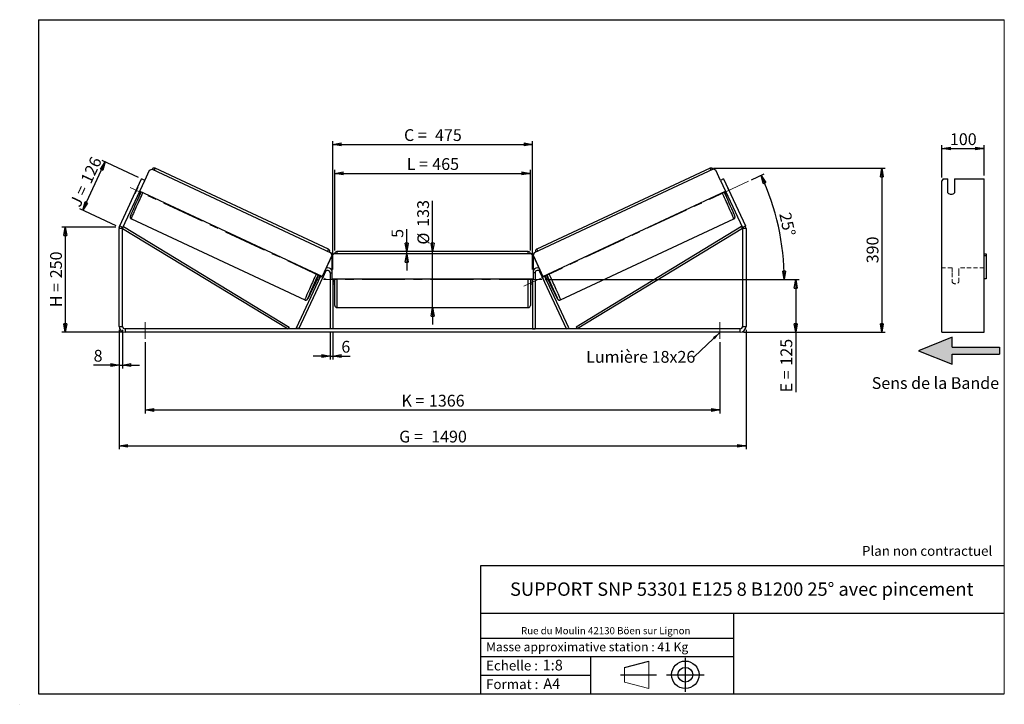
# Model space of a CAD drawing. Units: millimetres. Extents: x -1 to 292, y 2 to 205.
import ezdxf

# ---------------------------------------------------------------- set-up
doc = ezdxf.new("R2010")
doc.units = ezdxf.units.MM
doc.header["$PDSIZE"] = -1
doc.linetypes.add('CENTERX2', pattern=[20.32, 12.7, -2.54, 2.54, -2.54])
doc.linetypes.add('HIDDEN', pattern=[1.905, 1.27, -0.635])
doc.layers.add('SLD-0', color=7, linetype='Continuous')
doc.styles.add('SLDTEXTSTYLE0', font='TXT', dxfattribs={"width": 0.75})
doc.styles.add('SLDTEXTSTYLE2', font='TXT', dxfattribs={"width": 0.666667})
doc.dimstyles.new('SLDDIMSTYLE0', dxfattribs={"dimtxt": 3.501, "dimasz": 2.5, "dimexe": 0, "dimexo": 0.0625, "dimgap": 0.87525, "dimtad": 1, "dimdec": 0, "dimlfac": 8, "dimrnd": 1e-09, "dimzin": 12, "dimdsep": 46, "dimtxsty": 'SLDTEXTSTYLE0', "dimblk1": 'CLOSED', "dimblk2": 'CLOSED', "dimsah": 1, "dimcen": 0.09, "dimadec": 0, "dimazin": 3, "dimtfac": 1, "dimtofl": 0, "dimtmove": 0, "dimatfit": 3, "dimldrblk": 'CLOSED', "dimfxl": 0, "dimfrac": 2, "dimtolj": 1, "dimtzin": 12, "dimarcsym": 0})
doc.dimstyles.new('SLDDIMSTYLE1', dxfattribs={"dimtxt": 3.501, "dimasz": 2.5, "dimexe": 0, "dimexo": 0.0625, "dimgap": 0.87525, "dimtad": 1, "dimdec": 0, "dimlfac": 8, "dimrnd": 1e-09, "dimzin": 12, "dimdsep": 46, "dimtxsty": 'SLDTEXTSTYLE0', "dimblk1": 'CLOSED', "dimblk2": 'CLOSED', "dimsah": 1, "dimcen": 0.09, "dimadec": 0, "dimazin": 3, "dimtfac": 1, "dimtmove": 0, "dimatfit": 0, "dimldrblk": 'CLOSED', "dimfxl": 0, "dimfrac": 2, "dimtolj": 1, "dimtzin": 12, "dimarcsym": 0})
doc.dimstyles.new('SLDDIMSTYLE2', dxfattribs={"dimtxt": 3.501, "dimasz": 2.5, "dimexe": 0, "dimexo": 0.0625, "dimgap": 0.87525, "dimtad": 1, "dimdec": 4, "dimlfac": 8, "dimzin": 12, "dimdsep": 46, "dimtxsty": 'SLDTEXTSTYLE0', "dimblk1": 'CLOSED', "dimblk2": 'CLOSED', "dimsah": 1, "dimcen": 0.09, "dimadec": 0, "dimazin": 3, "dimtfac": 1, "dimtofl": 0, "dimtmove": 0, "dimatfit": 3, "dimldrblk": 'CLOSED', "dimfxl": 0, "dimfrac": 2, "dimtolj": 1, "dimtzin": 12, "dimarcsym": 0})
doc.dimstyles.new('SLDDIMSTYLE3', dxfattribs={"dimtxt": 0.18, "dimasz": 2.5, "dimexe": 0, "dimexo": 0.0625, "dimgap": 0, "dimtad": 0, "dimtih": 1, "dimtoh": 1, "dimdec": 0, "dimrnd": 1e-09, "dimzin": 0, "dimdsep": 46, "dimtxsty": 'Standard', "dimsah": 1, "dimcen": 0.09, "dimadec": 0, "dimazin": 0, "dimtfac": 2.5, "dimtdec": 0, "dimtofl": 0, "dimtmove": 0, "dimatfit": 3, "dimfxl": 0, "dimfrac": 2, "dimtolj": 1, "dimtzin": 0, "dimarcsym": 0})

# ---------------------------------------------------------------- blocks, each defined once
blk = doc.blocks.new('Bloc3')
at = {"linetype": 'Continuous'}
blk.add_hatch(color=7, dxfattribs=at).paths.add_polyline_path([(1298.8, 454.9), (1298.8, 464.9), (1228.8, 464.9), (1228.8, 479.9), (1178.8, 459.9), (1228.8, 439.9), (1228.8, 454.9)], flags=0)
at = {"layer": 'SLD-0', "color": 7}
for p, q in [((1228.8, 479.9), (1178.8, 459.9)), ((1228.8, 464.9), (1228.8, 479.9)), ((1178.8, 459.9), (1228.8, 439.9)), ((1228.8, 464.9), (1298.8, 464.9)), ((1228.8, 439.9), (1228.8, 454.9)), ((1228.8, 454.9), (1298.8, 454.9)), ((1298.8, 464.9), (1298.8, 454.9))]:
    blk.add_line(p, q, dxfattribs=at)
blk = doc.blocks.new('Bloc1')
at = {"color": 7, "linetype": 'Continuous', "lineweight": 0}
blk.add_point((27.17, 41.63), dxfattribs=at)
at = {"layer": 'SLD-0'}
for p, q in [((9.1, 43.82), (16.35, 45.7)), ((27.17, 46.64), (27.17, 36.52)), ((7.87, 41.63), (18.56, 41.63)), ((21.6, 41.63), (32.77, 41.63))]:
    blk.add_line(p, q, dxfattribs=at)
at = {"layer": 'SLD-0', "color": 7, "linetype": 'Continuous', "lineweight": 18}
for p, q in [((16.35, 45.7), (16.35, 37.56)), ((9.1, 39.44), (9.1, 43.82)), ((9.1, 39.44), (16.35, 37.56))]:
    blk.add_line(p, q, dxfattribs=at)
at = {"layer": 'SLD-0'}
for radius in [4.07, 2.19]:
    blk.add_circle((27.17, 41.63), radius, dxfattribs=at)
blk = doc.blocks.new('SW_NOTE_0')
at = {"color": 0, "linetype": 'Continuous', "lineweight": 0, "insert": (28.37, -0.09), "char_height": 2.1167, "attachment_point": 2, "style": 'SLDTEXTSTYLE0'}
blk.add_mtext('Rue du Moulin 42130 Böen sur Lignon', dxfattribs=at)
blk = doc.blocks.new('_Closed')
at = {"color": 0, "linetype": 'ByBlock', "lineweight": -2}
for p, q in [((-1, 0.166667), (0, 0)), ((-1, 0.166667), (-1, -0.166667)), ((0, 0), (-1, -0.166667)), ((0, 0), (-1, 0))]:
    blk.add_line(p, q, dxfattribs=at)
blk = doc.blocks.new('_D')
at = {"layer": 'SLD-0'}
for p, q in [((28, 143.4), (12, 143.4)), ((13, 143.4), (13, 112.2)), ((29.75, 112.2), (12, 112.2))]:
    blk.add_line(p, q, dxfattribs=at)
at = {"layer": 'SLD-0', "xscale": 2.5, "yscale": 2.5}
for p, rotation in [((13, 143.4), 90.0000000000004), ((13, 112.2), 270.0000000000004)]:
    blk.add_blockref('_Closed', p, dxfattribs=dict(at, rotation=rotation))
at = {"layer": 'SLD-0', "char_height": 3.501, "attachment_point": 1, "rotation": 90}
for s, insert, style in [('250', (8.49, 128.22), 'SLDTEXTSTYLE0'), ('H =', (8.49, 119.62), 'SLDTEXTSTYLE2')]:
    blk.add_mtext(s, dxfattribs=dict(at, insert=insert, style=style))
blk = doc.blocks.new('_D_1')
at = {"layer": 'SLD-0'}
for p, q in [((18.18, 148.45), (24.86, 162.75)), ((34.77, 158.13), (23.95, 163.18)), ((28.1, 143.83), (17.28, 148.87))]:
    blk.add_line(p, q, dxfattribs=at)
at = {"layer": 'SLD-0', "xscale": 2.5, "yscale": 2.5}
for p, rotation in [((24.86, 162.75), 65.00000000000054), ((18.18, 148.45), 245.0000000000005)]:
    blk.add_blockref('_Closed', p, dxfattribs=dict(at, rotation=rotation))
at = {"layer": 'SLD-0', "char_height": 3.501, "attachment_point": 1, "rotation": 65}
for s, insert, style in [('126', (17.41, 157.47), 'SLDTEXTSTYLE0'), ('J =', (14.17, 150.52), 'SLDTEXTSTYLE2')]:
    blk.add_mtext(s, dxfattribs=dict(at, insert=insert, style=style))
blk = doc.blocks.new('_D_2')
at = {"layer": 'SLD-0', "color": 7}
for p, q in [((205.6, 160.89), (256.61, 160.89)), ((255.61, 160.89), (255.61, 112.2)), ((214.5, 112.2), (256.61, 112.2))]:
    blk.add_line(p, q, dxfattribs=at)
at = {"layer": 'SLD-0', "color": 7, "xscale": 2.5, "yscale": 2.5}
for p, rotation in [((255.61, 160.89), 90.0000000000004), ((255.61, 112.2), 270.0000000000004)]:
    blk.add_blockref('_Closed', p, dxfattribs=dict(at, rotation=rotation))
at = {"layer": 'SLD-0', "color": 7, "insert": (251.1, 132.66), "char_height": 3.501, "attachment_point": 1, "rotation": 90, "style": 'SLDTEXTSTYLE0'}
blk.add_mtext('390', dxfattribs=at)
blk = doc.blocks.new('_D_3')
at = {"layer": 'SLD-0', "color": 7}
for p, q in [((29, 112.95), (29, 77.45)), ((215.25, 112.95), (215.25, 77.45)), ((29, 78.45), (215.25, 78.45))]:
    blk.add_line(p, q, dxfattribs=at)
at = {"layer": 'SLD-0', "color": 7, "xscale": 2.5, "yscale": 2.5, "rotation": 180.0000000000004}
blk.add_blockref('_Closed', (29, 78.45, 1.03), dxfattribs=at)
at = {"layer": 'SLD-0', "color": 7, "xscale": 2.5, "yscale": 2.5}
blk.add_blockref('_Closed', (215.25, 78.45, 1.03), dxfattribs=at)
at = {"layer": 'SLD-0', "color": 7, "char_height": 3.501, "attachment_point": 1}
for s, insert, style in [('G =', (112.21, 82.96), 'SLDTEXTSTYLE2'), ('1490', (121.7, 82.96), 'SLDTEXTSTYLE0')]:
    blk.add_mtext(s, dxfattribs=dict(at, insert=insert, style=style))
blk = doc.blocks.new('_D_4')
at = {"layer": 'SLD-0', "color": 7}
for p, q in [((36.75, 109.2), (36.75, 88.11)), ((207.5, 109.2), (207.5, 88.11)), ((36.75, 89.11), (207.5, 89.11))]:
    blk.add_line(p, q, dxfattribs=at)
at = {"layer": 'SLD-0', "color": 7, "xscale": 2.5, "yscale": 2.5, "rotation": 180.0000000000004}
blk.add_blockref('_Closed', (36.75, 89.11, 1.03), dxfattribs=at)
at = {"layer": 'SLD-0', "color": 7, "xscale": 2.5, "yscale": 2.5}
blk.add_blockref('_Closed', (207.5, 89.11, 1.03), dxfattribs=at)
at = {"layer": 'SLD-0', "color": 7, "char_height": 3.501, "attachment_point": 1}
for s, insert, style in [('K =', (112.87, 93.62), 'SLDTEXTSTYLE2'), ('1366', (121.04, 93.62), 'SLDTEXTSTYLE0')]:
    blk.add_mtext(s, dxfattribs=dict(at, insert=insert, style=style))
blk = doc.blocks.new('_D_5')
at = {"layer": 'SLD-0', "color": 7}
for p, q in [((91.69, 112.2), (91.69, 104.13)), ((92.44, 112.2), (92.44, 104.13)), ((91.69, 105.13), (86.69, 105.13)), ((91.69, 105.13), (92.44, 105.13)), ((92.44, 105.13), (97.61, 105.13))]:
    blk.add_line(p, q, dxfattribs=at)
at = {"layer": 'SLD-0', "color": 7, "xscale": 2.5, "yscale": 2.5}
blk.add_blockref('_Closed', (91.69, 105.13, 1.03), dxfattribs=at)
at = {"layer": 'SLD-0', "color": 7, "xscale": 2.5, "yscale": 2.5, "rotation": 180.0000000000004}
blk.add_blockref('_Closed', (92.44, 105.13, 1.03), dxfattribs=at)
at = {"layer": 'SLD-0', "color": 7, "insert": (95.02, 109.64), "char_height": 3.5, "attachment_point": 1, "style": 'SLDTEXTSTYLE0'}
blk.add_mtext('6', dxfattribs=at)
blk = doc.blocks.new('_D_6')
at = {"layer": 'SLD-0', "color": 7}
for p, q in [((122.13, 136.13), (122.13, 151.26)), ((122.13, 119.51), (122.13, 136.13)), ((122.13, 119.51), (122.13, 114.51))]:
    blk.add_line(p, q, dxfattribs=at)
at = {"layer": 'SLD-0', "color": 7, "xscale": 2.5, "yscale": 2.5}
for p, rotation in [((122.13, 136.13, 1.03), 270.0000000000004), ((122.13, 119.51, 1.03), 90.0000000000004)]:
    blk.add_blockref('_Closed', p, dxfattribs=dict(at, rotation=rotation))
at = {"layer": 'SLD-0', "color": 7, "char_height": 3.501, "attachment_point": 1, "rotation": 90, "style": 'SLDTEXTSTYLE0'}
for s, insert in [('133', (117.56, 143.5)), ('%%c', (117.62, 138.22))]:
    blk.add_mtext(s, dxfattribs=dict(at, insert=insert))
blk = doc.blocks.new('_D_7')
at = {"layer": 'SLD-0', "color": 7}
for p, q in [((93.07, 136.51), (93.07, 160.38)), ((93.07, 159.38), (151.19, 159.38)), ((151.19, 136.51), (151.19, 160.38))]:
    blk.add_line(p, q, dxfattribs=at)
at = {"layer": 'SLD-0', "color": 7, "xscale": 2.5, "yscale": 2.5, "rotation": 180.0000000000004}
blk.add_blockref('_Closed', (93.07, 159.38, 1.03), dxfattribs=at)
at = {"layer": 'SLD-0', "color": 7, "xscale": 2.5, "yscale": 2.5}
blk.add_blockref('_Closed', (151.19, 159.38, 1.03), dxfattribs=at)
at = {"layer": 'SLD-0', "color": 7, "char_height": 3.501, "attachment_point": 1}
for s, insert, style in [('L =', (114.46, 163.89), 'SLDTEXTSTYLE2'), ('465', (122.03, 163.89), 'SLDTEXTSTYLE0')]:
    blk.add_mtext(s, dxfattribs=dict(at, insert=insert, style=style))
blk = doc.blocks.new('_D_8')
at = {"layer": 'SLD-0', "color": 7}
for p, q in [((92.44, 130.82), (92.44, 168.98)), ((92.44, 167.98), (151.82, 167.98)), ((151.82, 130.82), (151.82, 168.98))]:
    blk.add_line(p, q, dxfattribs=at)
at = {"layer": 'SLD-0', "color": 7, "xscale": 2.5, "yscale": 2.5, "rotation": 180.0000000000004}
blk.add_blockref('_Closed', (92.44, 167.98, 1.03), dxfattribs=at)
at = {"layer": 'SLD-0', "color": 7, "xscale": 2.5, "yscale": 2.5}
blk.add_blockref('_Closed', (151.82, 167.98, 1.03), dxfattribs=at)
at = {"layer": 'SLD-0', "color": 7, "char_height": 3.501, "attachment_point": 1}
for s, insert, style in [('C =', (113.64, 172.49), 'SLDTEXTSTYLE2'), ('475', (122.85, 172.49), 'SLDTEXTSTYLE0')]:
    blk.add_mtext(s, dxfattribs=dict(at, insert=insert, style=style))
blk = doc.blocks.new('_D_9')
at = {"layer": 'SLD-0', "color": 7}
for p, q in [((155.57, 127.82), (231.01, 127.82)), ((230.01, 127.82), (230.01, 112.2)), ((214.5, 112.2), (231.01, 112.2)), ((230.01, 112.2), (230.01, 94.36))]:
    blk.add_line(p, q, dxfattribs=at)
at = {"layer": 'SLD-0', "color": 7, "xscale": 2.5, "yscale": 2.5}
for p, rotation in [((230.01, 127.82, 1.03), 90.0000000000004), ((230.01, 112.2, 1.03), 270.0000000000004)]:
    blk.add_blockref('_Closed', p, dxfattribs=dict(at, rotation=rotation))
at = {"layer": 'SLD-0', "color": 7, "char_height": 3.501, "attachment_point": 1, "rotation": 90}
for s, insert, style in [('125', (225.5, 102.28), 'SLDTEXTSTYLE0'), ('E =', (225.5, 94.36), 'SLDTEXTSTYLE2')]:
    blk.add_mtext(s, dxfattribs=dict(at, insert=insert, style=style))
blk = doc.blocks.new('_D_10')
at = {"layer": 'SLD-0', "color": 7}
for p, q in [((29, 112.95), (29, 101.45)), ((30, 112.95), (30, 101.45)), ((29, 102.45), (21.41, 102.45)), ((29, 102.45), (30, 102.45)), ((30, 102.45), (35, 102.45))]:
    blk.add_line(p, q, dxfattribs=at)
at = {"layer": 'SLD-0', "color": 7, "xscale": 2.5, "yscale": 2.5}
blk.add_blockref('_Closed', (29, 102.45, 1.03), dxfattribs=at)
at = {"layer": 'SLD-0', "color": 7, "xscale": 2.5, "yscale": 2.5, "rotation": 180.0000000000004}
blk.add_blockref('_Closed', (30, 102.45, 1.03), dxfattribs=at)
at = {"layer": 'SLD-0', "color": 7, "insert": (21.41, 106.96), "char_height": 3.5, "attachment_point": 1, "style": 'SLDTEXTSTYLE0'}
blk.add_mtext('8', dxfattribs=at)
blk = doc.blocks.new('_D_11')
at = {"layer": 'SLD-0', "color": 7}
for p, q in [((216.86, 157.43), (220.65, 159.2)), ((155.57, 127.82), (227.61, 127.82))]:
    blk.add_line(p, q, dxfattribs=at)
blk.add_arc((153.36, 127.82), 73.25, 0, 25, dxfattribs=at)
at = {"layer": 'SLD-0', "color": 7, "xscale": 2.5, "yscale": 2.5}
for p, rotation in [((219.75, 158.78, 1.03), 114.0226436356366), ((226.61, 127.82, 1.03), 270.9773563643644)]:
    blk.add_blockref('_Closed', p, dxfattribs=dict(at, rotation=rotation))
at = {"layer": 'SLD-0', "color": 7, "insert": (228.52, 148.09), "char_height": 3.501, "attachment_point": 1, "rotation": 282.5, "style": 'SLDTEXTSTYLE0'}
blk.add_mtext('25°', dxfattribs=at)
blk = doc.blocks.new('_D_12')
at = {"layer": 'SLD-0', "color": 7}
for p, q in [((114.43, 136.13), (114.43, 142.8)), ((114.43, 135.51), (114.43, 136.13)), ((114.43, 135.51), (114.43, 130.51))]:
    blk.add_line(p, q, dxfattribs=at)
at = {"layer": 'SLD-0', "color": 7, "xscale": 2.5, "yscale": 2.5}
for p, rotation in [((114.43, 136.13, 1.03), 270.0000000000003), ((114.43, 135.51, 1.03), 90.00000000000031)]:
    blk.add_blockref('_Closed', p, dxfattribs=dict(at, rotation=rotation))
at = {"layer": 'SLD-0', "color": 7, "insert": (109.92, 140.22), "char_height": 3.5, "attachment_point": 1, "rotation": 90, "style": 'SLDTEXTSTYLE0'}
blk.add_mtext('5', dxfattribs=at)
blk = doc.blocks.new('SW_NOTE_0_1')
at = {"layer": 'SLD-0', "color": 0, "insert": (-32.1, 1.79), "char_height": 3.5, "attachment_point": 1, "style": 'SLDTEXTSTYLE0'}
blk.add_mtext('Lumière 18x26', dxfattribs=at)
blk = doc.blocks.new('_D_13')
at = {"layer": 'SLD-0', "color": 7}
for p, q in [((273.47, 158.14), (273.47, 167.76)), ((285.97, 158.71), (285.97, 167.76)), ((273.47, 166.76), (285.97, 166.76))]:
    blk.add_line(p, q, dxfattribs=at)
at = {"layer": 'SLD-0', "color": 7, "xscale": 2.5, "yscale": 2.5, "rotation": 180.0000000000004}
blk.add_blockref('_Closed', (273.47, 166.76), dxfattribs=at)
at = {"layer": 'SLD-0', "color": 7, "xscale": 2.5, "yscale": 2.5}
blk.add_blockref('_Closed', (285.97, 166.76), dxfattribs=at)
at = {"layer": 'SLD-0', "color": 7, "insert": (275.84, 171.27), "char_height": 3.501, "attachment_point": 1, "style": 'SLDTEXTSTYLE0'}
blk.add_mtext('100', dxfattribs=at)

msp = doc.modelspace()

# ---------------------------------------------------------------- linework, layer by layer
at = {"color": 7, "linetype": 'Continuous', "lineweight": 18}
for p, q in [((292, 205), (5, 205)), ((5, 205), (5, 4.867368)), ((292, 4.867368), (292, 205)), ((4.937878, 61.166738), (5, 61.166738))]:
    msp.add_line(p, q, dxfattribs=at)
at = {"color": 7, "linetype": 'Continuous', "lineweight": 25}
for p, q in [((36.579984, 157.286483), (37.979907, 160.288627)), ((37.979907, 160.288627), (38.810368, 160.590989)), ((38.810368, 160.590989), (91.931555, 135.820172)), ((91.187699, 136.856649), (39.652219, 160.888038)), ((205.446057, 160.590989), (152.32487, 135.820172)), ((204.604206, 160.888038), (153.068726, 136.856649)), ((206.276518, 160.288627), (205.446057, 160.590989)), ((207.676441, 157.286483), (206.276518, 160.288627)), ((29.167174, 143.755861), (35.673677, 157.709101)), ((30.073482, 143.333243), (36.579984, 157.286483)), ((34.461487, 155.121649), (33.706962, 153.503566)), ((34.46612, 155.119489), (34.461487, 155.121649)), ((36.579984, 157.286483), (35.673677, 157.709101)), ((208.582748, 157.709101), (207.676441, 157.286483)), ((207.676441, 157.286483), (214.182943, 143.333243)), ((208.582748, 157.709101), (215.089251, 143.755861)), ((209.790305, 155.119489), (209.794938, 155.121649)), ((209.794938, 155.121649), (210.549463, 153.503566)), ((273.835554, 157.709101), (273.47471, 157.142659)), ((273.47471, 143.755861), (273.47471, 157.142659)), ((273.835554, 157.709101), (275.22471, 157.709101)), ((275.22471, 153.630716), (275.22471, 157.709101)), ((277.22471, 157.709101), (285.97471, 157.709101)), ((277.22471, 157.709101), (277.22471, 153.630716)), ((285.97471, 143.755861), (285.97471, 157.709101)), ((33.706962, 153.503566), (33.711596, 153.501405)), ((34.466893, 152.754944), (34.904054, 152.551093)), ((34.617904, 153.078787), (34.726345, 153.02822)), ((89.328242, 128.758782), (35.074407, 154.057761)), ((154.928183, 128.758782), (209.182018, 154.057761)), ((209.352371, 152.551093), (209.789532, 152.754944)), ((209.638521, 153.078787), (209.53008, 153.02822)), ((210.549463, 153.503566), (210.544829, 153.501405)), ((29.167174, 143.755861), (30.073482, 143.333243)), ((30.003212, 143.016279), (30.327275, 143.550703)), ((30.327275, 143.550703), (79.505146, 113.730343)), ((32.62619, 145.820671), (84.161671, 121.789282)), ((160.094754, 121.789282), (211.630235, 145.820671)), ((213.92915, 143.550703), (164.751279, 113.730343)), ((214.253212, 143.016279), (213.92915, 143.550703)), ((214.182943, 143.333243), (215.089251, 143.755861)), ((273.47471, 143.016279), (273.47471, 143.755861)), ((285.97471, 143.016279), (285.97471, 143.755861)), ((30.003212, 143.016279), (29.003212, 143.016279)), ((29.003212, 113.945919), (29.003212, 143.016279)), ((30.003212, 143.016279), (79.181083, 113.195919)), ((30.003212, 113.945919), (30.003212, 143.016279)), ((214.253212, 143.016279), (165.075342, 113.195919)), ((215.253212, 143.016279), (214.253212, 143.016279)), ((214.253212, 143.016279), (214.253212, 113.945919)), ((215.253212, 143.016279), (215.253212, 113.945919)), ((273.47471, 113.945919), (273.47471, 143.016279)), ((285.97471, 113.945919), (285.97471, 143.016279)), ((92.233743, 134.989648), (89.328242, 128.758782)), ((92.190712, 134.867133), (89.339824, 128.753382)), ((91.943137, 135.814772), (91.931555, 135.820172)), ((91.931555, 135.820172), (92.233743, 134.989648)), ((92.245324, 134.984248), (91.943137, 135.814772)), ((92.815712, 135.508419), (92.190712, 134.883419)), ((92.190712, 134.883419), (92.190712, 128.008419)), ((92.245324, 134.984248), (92.204942, 134.897649)), ((92.233743, 134.989648), (92.245324, 134.984248)), ((151.440712, 135.508419), (92.815712, 135.508419)), ((150.565712, 136.133419), (93.690712, 136.133419)), ((152.065712, 134.883419), (151.440712, 135.508419)), ((152.011101, 134.984248), (152.313288, 135.814772)), ((152.022682, 134.989648), (152.011101, 134.984248)), ((152.011101, 134.984248), (152.051483, 134.897649)), ((152.32487, 135.820172), (152.022682, 134.989648)), ((152.022682, 134.989648), (154.928183, 128.758782)), ((152.065712, 128.008419), (152.065712, 134.883419)), ((152.065712, 134.867133), (154.916601, 128.753382)), ((152.313288, 135.814772), (152.32487, 135.820172)), ((285.97471, 135.508419), (286.59971, 135.508419)), ((286.59971, 134.883419), (285.97471, 134.883419)), ((286.59971, 135.508419), (286.59971, 134.883419)), ((286.59971, 134.883419), (286.59971, 128.008419)), ((81.681083, 113.512883), (88.886432, 128.964802)), ((82.360814, 113.195919), (90.260982, 130.137883)), ((88.757095, 129.025113), (88.300592, 128.046138)), ((89.880398, 129.279387), (89.125873, 127.661304)), ((89.328242, 128.758782), (89.339824, 128.753382)), ((91.690712, 129.820919), (91.690712, 113.195919)), ((152.565712, 129.820919), (152.565712, 113.195919)), ((161.895611, 113.195919), (153.995443, 130.137883)), ((154.376027, 129.279387), (155.130552, 127.661304)), ((154.928183, 128.758782), (154.916601, 128.753382)), ((162.575342, 113.512883), (155.369993, 128.964802)), ((155.49933, 129.025113), (155.955833, 128.046138)), ((87.712736, 127.926), (88.278918, 127.661985)), ((88.429928, 127.985828), (88.300592, 128.046138)), ((92.190712, 128.008419), (152.065712, 128.008419)), ((92.440712, 128.008419), (92.440712, 113.195919)), ((92.440712, 126.928241), (92.565712, 126.928241)), ((92.440712, 126.570919), (93.065712, 126.570919)), ((92.565712, 128.008419), (92.565712, 126.928241)), ((93.065712, 127.820919), (93.065712, 128.008419)), ((93.065712, 120.133419), (93.065712, 127.820919)), ((151.190712, 128.008419), (151.190712, 120.133419)), ((151.190712, 126.570919), (151.815712, 126.570919)), ((151.690712, 128.008419), (151.690712, 126.928241)), ((151.815712, 126.928241), (151.690712, 126.928241)), ((151.815712, 128.008419), (151.815712, 113.195919)), ((155.826496, 127.985828), (155.955833, 128.046138)), ((155.977507, 127.661985), (156.543689, 127.926)), ((286.59971, 128.008419), (285.97471, 128.008419)), ((93.690712, 119.508419), (150.565712, 119.508419)), ((29.003212, 113.945919), (30.003212, 113.945919)), ((30.753212, 113.195919), (30.753212, 112.195919)), ((213.503212, 113.195919), (30.753212, 113.195919)), ((213.503212, 112.195919), (30.753212, 112.195919)), ((79.505146, 113.730343), (79.181083, 113.195919)), ((82.360814, 113.195919), (81.681083, 113.512883)), ((92.440712, 113.195919), (91.690712, 113.195919)), ((151.815712, 113.195919), (152.565712, 113.195919)), ((161.895611, 113.195919), (162.575342, 113.512883)), ((164.751279, 113.730343), (165.075342, 113.195919)), ((213.503212, 112.195919), (213.503212, 113.195919)), ((214.253212, 113.945919), (215.253212, 113.945919)), ((273.47471, 112.195919), (273.47471, 113.945919)), ((273.47471, 112.195919), (285.97471, 112.195919)), ((285.97471, 112.195919), (285.97471, 113.945919))]:
    msp.add_line(p, q, dxfattribs=at)
at = {"color": 8, "linetype": 'Continuous', "lineweight": 25}
for p, q in [((93.690712, 136.133419), (93.690712, 135.508419)), ((150.565712, 135.508419), (150.565712, 136.133419)), ((90.034643, 130.243426), (90.260982, 130.137883)), ((91.690712, 129.820919), (92.190712, 129.820919)), ((152.565712, 129.820919), (152.065712, 129.820919)), ((154.221782, 130.243426), (153.995443, 130.137883)), ((93.690712, 128.008419), (93.690712, 127.820919)), ((93.690712, 127.820919), (93.690712, 119.508419)), ((150.565712, 119.508419), (150.565712, 128.008419))]:
    msp.add_line(p, q, dxfattribs=at)
at = {"color": 7, "linetype": 'HIDDEN', "lineweight": 18}
for p, q in [((276.47471, 131.320919), (273.47471, 131.320919)), ((276.47471, 131.320919), (276.47471, 129.820919)), ((276.47471, 129.820919), (276.47471, 127.070919)), ((278.47471, 129.820919), (278.47471, 131.320919)), ((285.97471, 131.320919), (278.47471, 131.320919)), ((278.47471, 127.070919), (278.47471, 129.820919))]:
    msp.add_line(p, q, dxfattribs=at)
at = {"color": 7, "linetype": 'Continuous', "lineweight": 25, "flags": 128}
for points in [[(34.546372, 155.291588), (34.529146, 155.257634), (34.461487, 155.121649)], [(209.710053, 155.291588), (209.727279, 155.257634), (209.794938, 155.121649)], [(33.706962, 153.503566), (33.646283, 153.364327), (33.631344, 153.329306)], [(210.549463, 153.503566), (210.610142, 153.364327), (210.62508, 153.329306)]]:
    msp.add_lwpolyline(points, dxfattribs=at)
at = {"color": 8, "linetype": 'Continuous', "lineweight": 25, "flags": 128}
for points in [[(32.62619, 145.820671), (32.624318, 145.846012), (32.6412, 145.911413), (32.676745, 146.016525), (32.730764, 146.160788), (32.802968, 146.343431), (32.892972, 146.563481), (33.000297, 146.819763), (33.124369, 147.11091), (33.264526, 147.435369), (33.420021, 147.791408), (33.590024, 148.177127), (33.773629, 148.590469), (33.969854, 149.029229), (34.177654, 149.491065), (34.395919, 149.973514), (34.623486, 150.474), (34.85914, 150.989855), (35.101623, 151.518325), (35.349643, 152.056591), (35.601875, 152.601782), (35.856974, 153.150987), (36.064454, 153.596095)], [(211.630235, 145.820671), (211.632107, 145.846012), (211.615225, 145.911413), (211.57968, 146.016525), (211.525661, 146.160788), (211.453457, 146.343431), (211.363453, 146.563481), (211.256128, 146.819763), (211.132056, 147.11091), (210.991899, 147.435369), (210.836404, 147.791408), (210.6664, 148.177127), (210.482796, 148.590469), (210.286571, 149.029229), (210.078771, 149.491065), (209.860505, 149.973514), (209.632939, 150.474), (209.397285, 150.989855), (209.154801, 151.518325), (208.906782, 152.056591), (208.65455, 152.601782), (208.399451, 153.150987), (208.191971, 153.596095)], [(87.599934, 129.564706), (87.392454, 129.119598), (87.137355, 128.570392), (86.885123, 128.025202), (86.637104, 127.486936), (86.39462, 126.958466), (86.158967, 126.442611), (85.9314, 125.942124), (85.713134, 125.459676), (85.505334, 124.99784), (85.309109, 124.55908), (85.125505, 124.145738), (84.955502, 123.760018), (84.800007, 123.40398), (84.659849, 123.079521), (84.535777, 122.788374), (84.428453, 122.532092), (84.338448, 122.312042), (84.266244, 122.129399), (84.212225, 121.985136), (84.17668, 121.880024), (84.159799, 121.814623), (84.161664, 121.789285)], [(156.656491, 129.564706), (156.863971, 129.119598), (157.119069, 128.570392), (157.371302, 128.025202), (157.619321, 127.486936), (157.861804, 126.958466), (158.097458, 126.442611), (158.325025, 125.942124), (158.543291, 125.459676), (158.75109, 124.99784), (158.947316, 124.55908), (159.13092, 124.145738), (159.300923, 123.760018), (159.456418, 123.40398), (159.596576, 123.079521), (159.720648, 122.788374), (159.827972, 122.532092), (159.917977, 122.312042), (159.990181, 122.129399), (160.044199, 121.985136), (160.079744, 121.880024), (160.096626, 121.814623), (160.094754, 121.789282), (160.094743, 121.789277)], [(85.152102, 122.333987), (85.142804, 122.317373), (85.076938, 122.203546), (85.029195, 122.128986), (84.999848, 122.09412), (84.989067, 122.099147), (84.996913, 122.144039), (85.023341, 122.228539), (85.040414, 122.277021)], [(159.104323, 122.333987), (159.113621, 122.317373), (159.179487, 122.203546), (159.22723, 122.128986), (159.256576, 122.09412), (159.267357, 122.099147), (159.259512, 122.144039), (159.233084, 122.228539), (159.215887, 122.277365)]]:
    msp.add_lwpolyline(points, dxfattribs=at)
at = {"color": 8, "linetype": 'Continuous', "lineweight": 25}
for centre, start, end in [((41.970096, 159.134323), 142.88871578, 155.29908099), ((202.286328, 159.134323), 24.70091901, 37.11128422), ((93.505577, 135.102934), 142.88871578, 155.29908099), ((150.750848, 135.102934), 24.70091901, 37.11128422)]:
    msp.add_arc(centre, 2.906557, start, end, dxfattribs=at)
at = {"color": 7, "linetype": 'Continuous', "lineweight": 25}
for centre, radius, start, end in [((203.382824, 74.308827), 185.765817, 154.64626848, 156.91383952), ((78.689705, 133.486244), 48.110974, 154.7481164, 156.0345675), ((41.289502, 74.499759), 185.308217, 23.08003188, 25.35544728), ((165.566719, 133.486244), 48.110974, 23.9654325, 25.2518836), ((276.22471, 154.496642), 1.322811, 220.89014039, 319.10985961), ((30.753212, 143.016279), 1.75, 155, 180), ((213.503212, 143.016279), 1.75, 0, 25), ((30.753212, 143.016279), 0.75, 155, 180), ((213.503212, 143.016279), 0.75, 0, 25), ((93.690712, 135.508419), 0.625, 90, 180), ((150.565712, 135.508419), 0.625, 0, 90), ((227.460391, 62.819733), 154.332819, 154.48622076, 157.34050955), ((106.353327, 120.416259), 20.096463, 153.95708424, 158.05695903), ((132.263952, 108.504163), 48.110974, 154.7481164, 156.0345675), ((87.576439, 130.409626), 2.566255, 333.86909285, 341.86334641), ((90.940712, 129.820919), 0.75, 0, 155), ((90.940712, 129.820919), 1.5, 33.55730976, 106.79685745), ((153.315712, 129.820919), 1.5, 73.20314255, 146.44269024), ((153.315712, 129.820919), 0.75, 25, 180), ((156.679986, 130.409626), 2.566255, 198.13665359, 206.13090715), ((111.992473, 108.504163), 48.110974, 23.9654325, 25.2518836), ((137.903098, 120.416259), 20.096463, 21.94304097, 26.04291576), ((16.761862, 62.804059), 154.37041, 22.66010812, 25.51356644), ((-36.857807, 185.392471), 137.341873, 332.66868463, 335.23506955), ((86.779104, 128.699734), 2.566255, 328.13665359, 336.13090715), ((157.477321, 128.699734), 2.566255, 203.86909285, 211.86334641), ((281.114232, 185.392471), 137.341873, 204.76493045, 207.33131537), ((93.690712, 120.133419), 0.625, 180, 270), ((150.565712, 120.133419), 0.625, 270, 0), ((30.753212, 113.945919), 1.75, 180, 270), ((30.753212, 113.945919), 0.75, 180, 270), ((213.503212, 113.945919), 1.75, 270, 0), ((213.503212, 113.945919), 0.75, 270, 0)]:
    msp.add_arc(centre, radius, start, end, dxfattribs=at)
at = {"color": 7, "linetype": 'HIDDEN', "lineweight": 18}
msp.add_arc((277.47471, 127.820919), 1.25, 216.86989765, 323.13010235, dxfattribs=at)
at = {"color": 7, "linetype": 'Continuous', "lineweight": 25}
for points, knots in [([(39.652497, 160.885066), (39.64494, 160.889511), (39.592968, 160.920081), (39.485924, 160.943023), (39.346662, 160.950638), (39.22222, 160.928849), (39.117385, 160.889721), (39.033542, 160.841439), (38.970047, 160.792349), (38.922555, 160.746759), (38.884546, 160.70376), (38.849757, 160.658499), (38.824295, 160.622362), (38.808301, 160.596414), (38.80339, 160.588448)], [0, 0, 0, 0, 0.01612456933, 0.11088886306, 0.19632159386, 0.27493233823, 0.34815058392, 0.41711535668, 0.48515681202, 0.55848183816, 0.64534288979, 0.75965690836, 0.92621002134, 1, 1, 1, 1]), ([(205.452791, 160.588537), (205.447872, 160.596598), (205.427057, 160.630709), (205.396775, 160.673097), (205.344663, 160.73584), (205.289852, 160.78958), (205.220183, 160.843872), (205.124178, 160.897308), (205.003862, 160.937452), (204.865713, 160.951812), (204.727633, 160.937814), (204.644411, 160.90241), (204.606471, 160.88627)], [0, 0, 0, 0, 0.0733895104, 0.3105777587, 0.4312858658, 0.5104189052, 0.5867551647, 0.6635740007, 0.7461684457, 0.833679703, 0.9241780122, 1, 1, 1, 1]), ([(32.482027, 147.123135), (32.473765, 147.102866), (32.4374, 147.013654), (32.388211, 146.886897), (32.333394, 146.738265), (32.301802, 146.642372), (32.280793, 146.560612), (32.269431, 146.502374), (32.262015, 146.433355), (32.261608, 146.352096), (32.275557, 146.249923), (32.312984, 146.13416), (32.380175, 146.016239), (32.478083, 145.909679), (32.566885, 145.84922), (32.61889, 145.824185), (32.62619, 145.820671)], [0, 0, 0, 0, 0.0493602014, 0.2172535037, 0.3894215277, 0.5743261869, 0.6446436707, 0.704159615, 0.7447678064, 0.7827176225, 0.8203078169, 0.8601696205, 0.9028197647, 0.9472294236, 0.9925925422, 1, 1, 1, 1]), ([(211.630235, 145.820671), (211.675277, 145.845699), (211.761797, 145.893775), (211.860405, 145.996822), (211.929081, 146.10502), (211.970512, 146.211797), (211.990484, 146.3092), (211.995559, 146.392165), (211.992131, 146.460036), (211.984192, 146.517845), (211.972729, 146.573008), (211.955353, 146.637921), (211.927563, 146.724712), (211.882657, 146.848722), (211.831656, 146.981634), (211.790956, 147.082051), (211.776704, 147.117215)], [0, 0, 0, 0, 0.0471556834, 0.0905796295, 0.1303933405, 0.1674219955, 0.2021933628, 0.2360759788, 0.2720868759, 0.3139334829, 0.3680909644, 0.4455059535, 0.5739640566, 0.7463196584, 0.9111684243, 1, 1, 1, 1]), ([(91.504857, 136.019145), (91.509931, 136.034359), (91.520629, 136.06644), (91.532994, 136.116723), (91.544475, 136.174944), (91.551871, 136.243966), (91.552282, 136.325224), (91.538332, 136.427398), (91.500905, 136.543161), (91.433714, 136.661081), (91.335806, 136.767642), (91.247004, 136.8281), (91.194999, 136.853135), (91.187699, 136.856649)], [0, 0, 0, 0, 0.1296964615, 0.2734627753, 0.3951450008, 0.4781697291, 0.5557593252, 0.6326136635, 0.7141123782, 0.8013119434, 0.892108892, 0.9848552189, 1, 1, 1, 1]), ([(153.068726, 136.856649), (153.023683, 136.831621), (152.937163, 136.783546), (152.838556, 136.680499), (152.76988, 136.5723), (152.728448, 136.465523), (152.708476, 136.368121), (152.703401, 136.285156), (152.706833, 136.217284), (152.714756, 136.159475), (152.726304, 136.104313), (152.737844, 136.059683), (152.747429, 136.030108), (152.751059, 136.018907)], [0, 0, 0, 0, 0.095709575, 0.183845026, 0.2646529602, 0.339808203, 0.4103819396, 0.4791518216, 0.552241371, 0.6371753744, 0.7470961552, 0.904221557, 1, 1, 1, 1]), ([(84.16157, 121.792154), (84.169069, 121.787744), (84.220984, 121.757214), (84.327967, 121.734301), (84.467227, 121.726682), (84.591669, 121.748472), (84.696505, 121.787599), (84.780348, 121.835881), (84.843842, 121.884972), (84.891336, 121.930558), (84.929335, 121.973575), (84.964179, 122.018733), (85.004659, 122.077488), (85.056911, 122.162505), (85.101498, 122.2386), (85.1331, 122.296422), (85.135079, 122.300045)], [0, 0, 0, 0, 0.0101244573, 0.0700921527, 0.1241547514, 0.1739003359, 0.2202334987, 0.2638750258, 0.3069322693, 0.3533330038, 0.4082994567, 0.4806383935, 0.5860346979, 0.7685865423, 0.9855030046, 1, 1, 1, 1]), ([(159.129304, 122.286314), (159.149073, 122.251088), (159.197316, 122.165127), (159.251161, 122.078122), (159.302204, 122.003941), (159.354295, 121.941514), (159.409109, 121.887733), (159.478778, 121.83345), (159.574783, 121.780012), (159.695098, 121.739868), (159.833247, 121.72551), (159.971261, 121.739493), (160.054421, 121.774867), (160.092298, 121.790979)], [0, 0, 0, 0, 0.1643868509, 0.4011570522, 0.5544661287, 0.6324870617, 0.6836355198, 0.7329762504, 0.7826288993, 0.8360146728, 0.8925784787, 0.9510729964, 1, 1, 1, 1])]:
    msp.add_open_spline(points, degree=3, knots=knots, dxfattribs=at)
at = {"layer": 'SLD-0'}
for p, q in [((5, 205), (292, 205)), ((5, 205), (5, 4.867368)), ((-0.558262, 1.712081), (-0.530377, 1.712081))]:
    msp.add_line(p, q, dxfattribs=at)
at = {"layer": 'SLD-0', "color": 7, "linetype": 'CENTERX2', "lineweight": 18}
for p, q in [((90.506684, 128.002383), (32.287823, 155.150284)), ((215.951882, 157.007718), (148.747078, 125.669603)), ((154.565712, 127.820919), (89.690712, 127.820919)), ((36.753212, 115.195919), (36.753212, 110.195919)), ((207.503212, 115.195919), (207.503212, 110.195919))]:
    msp.add_line(p, q, dxfattribs=at)
at = {"layer": 'SLD-0', "color": 7}
for p, q in [((212.459205, 42.875168), (136.386506, 42.875168)), ((136.386506, 42.875168), (136.386506, 4.867368)), ((292, 42.875168), (212.459205, 42.875168)), ((292, 28.624805), (136.386506, 28.624805)), ((211.672183, 4.867368), (211.672183, 28.624805)), ((136.386506, 21.367368), (211.672183, 21.367368)), ((136.386506, 15.867368), (211.672183, 15.867368)), ((168.999609, 15.867368), (168.999609, 4.867368)), ((136.386506, 10.367368), (168.999609, 10.367368)), ((5, 4.867368), (292, 4.867368))]:
    msp.add_line(p, q, dxfattribs=at)
for p in [(204.604206, 160.888038), (29.003212, 143.404245)]:
    msp.add_point(p, dxfattribs=at)

# ---------------------------------------------------------------- block references
at = {"color": 7, "linetype": 'Continuous', "xscale": 0.2, "yscale": 0.2, "zscale": 0.2}
msp.add_blockref('Bloc3', (30.781255, 14.734087), dxfattribs=at)
at = {"color": 7, "linetype": 'Continuous', "lineweight": 0}
msp.add_blockref('SW_NOTE_0', (145.201705, 24.718567), dxfattribs=at)
at = {"color": 7, "linetype": 'Continuous'}
msp.add_blockref('Bloc1', (170.048763, -31.144687), dxfattribs=at)
at = {"layer": 'SLD-0', "color": 7}
msp.add_blockref('SW_NOTE_0_1', (199.866432, 104.848985), dxfattribs=at)

# ---------------------------------------------------------------- texts
at = {"color": 7, "linetype": 'Continuous', "lineweight": 0, "attachment_point": 1, "style": 'SLDTEXTSTYLE0'}
for s, insert, char_height in [('Masse approximative station : 41 Kg', (138.012593, 20.085451), 2.64583333), ('Echelle :', (138.012593, 14.671554), 2.9104167), ('1:8', (154.81115, 14.934715), 3.175), ('Format :', (138.012593, 9.134952), 2.9104167), ('A4', (155.028696, 9.398113), 3.175)]:
    msp.add_mtext(s, dxfattribs=dict(at, insert=insert, char_height=char_height))
at = {"layer": 'SLD-0', "color": 7, "style": 'SLDTEXTSTYLE0'}
for s, insert, char_height, attachment_point in [('Sens de la Bande', (252.609908, 98.849204), 3.5, 1), ('Plan non contractuel', (249.709504, 48.71285), 2.91041667, 1), ('SUPPORT SNP 53301 E125 8 B1200 25° avec pincement', (213.983743, 37.894057), 3.96875, 2)]:
    msp.add_mtext(s, dxfattribs=dict(at, insert=insert, char_height=char_height, attachment_point=attachment_point))

# ---------------------------------------------------------------- dimensions: what is measured, and where the dimension line sits
at = {"layer": 'SLD-0', "color": 7}
for base, p1, p2, text, picture, middle in [((151.815712, 167.978519), (92.440712, 129.820919), (151.815712, 129.820919), 'C = <>', '_D_8', (122.128212, 167.978519)), ((151.190712, 159.378652), (93.065712, 135.508419), (151.190712, 135.508419), 'L = <>', '_D_7', (122.128212, 159.378652)), ((215.253212, 78.445919), (29.003212, 113.945919), (215.253212, 113.945919), 'G = <>', '_D_3', (122.128212, 78.445919)), ((207.503212, 89.110205), (36.753212, 110.195919), (207.503212, 110.195919), 'K = <>', '_D_4', (122.128212, 89.110205))]:
    dim = msp.add_linear_dim(base=base, p1=p1, p2=p2, text=text, dimstyle='SLDDIMSTYLE0', dxfattribs=at)
    dim.commit()
    dim.dimension.update_dxf_attribs({"geometry": picture, "text_midpoint": middle, "dimtype": 160})
for base, p1, p2, dimstyle, picture, middle in [((285.97471, 166.75587), (273.47471, 157.142659), (285.97471, 157.709101), 'SLDDIMSTYLE0', '_D_13', (279.72471, 166.75587)), ((30.003212, 102.445919), (29.003212, 113.945919), (30.003212, 113.945919), 'SLDDIMSTYLE1', '_D_10', (22.706923, 102.445919)), ((92.440712, 105.129611), (91.690712, 113.195919), (92.440712, 113.195919), 'SLDDIMSTYLE1', '_D_5', (96.314651, 105.129611))]:
    dim = msp.add_linear_dim(base=base, p1=p1, p2=p2, dimstyle=dimstyle, dxfattribs=at)
    dim.commit()
    dim.dimension.update_dxf_attribs({"geometry": picture, "text_midpoint": middle, "dimtype": 160})
at = {"layer": 'SLD-0'}
for base, p2, angle, text, picture, middle in [((24.855354, 162.753768), (35.673677, 157.709101), 65, 'J = <>', '_D_1', (21.520122, 155.601339)), ((13.003212, 112.195919), (30.753212, 112.195919), 90, 'H = <>', '_D', (13.003212, 127.800082))]:
    dim = msp.add_linear_dim(base=base, p1=(29.003212, 143.404245), p2=p2, angle=angle, text=text, dimstyle='SLDDIMSTYLE0', dxfattribs=at)
    dim.commit()
    dim.dimension.update_dxf_attribs({"geometry": picture, "text_midpoint": middle, "dimtype": 160})
at = {"layer": 'SLD-0', "color": 7}
dim = msp.add_angular_dim_2l(base=(224.874855, 143.67525), line1=((215.951882, 157.007718), (148.747078, 125.669603)), line2=((154.565712, 127.820919), (89.690712, 127.820919)), dimstyle='SLDDIMSTYLE2', dxfattribs=at)
dim.commit()
dim.dimension.update_dxf_attribs({"geometry": '_D_11', "text_midpoint": (224.874855, 143.67525), "dimtype": 162})
for base, p1, p2, dimstyle, picture, middle in [((255.608425, 112.195919), (204.604206, 160.888038), (213.503212, 112.195919), 'SLDDIMSTYLE0', '_D_2', (255.608425, 136.541979)), ((114.430485, 136.133419), (92.815712, 135.508419), (93.690712, 136.133419), 'SLDDIMSTYLE1', '_D_12', (114.430485, 141.511376))]:
    dim = msp.add_linear_dim(base=base, p1=p1, p2=p2, angle=90, dimstyle=dimstyle, dxfattribs=at)
    dim.commit()
    dim.dimension.update_dxf_attribs({"geometry": picture, "text_midpoint": middle, "dimtype": 160})
for base, p1, p2, text, dimstyle, picture, middle in [((122.128212, 136.133419), (93.690712, 119.508419), (93.690712, 136.133419), '%%c<>', 'SLDDIMSTYLE1', '_D_6', (122.128212, 144.743371)), ((230.013386, 112.195919), (154.565712, 127.820919), (213.503212, 112.195919), 'E = <>', 'SLDDIMSTYLE0', '_D_9', (230.013386, 102.195919))]:
    dim = msp.add_linear_dim(base=base, p1=p1, p2=p2, angle=90, text=text, dimstyle=dimstyle, dxfattribs=at)
    dim.commit()
    dim.dimension.update_dxf_attribs({"geometry": picture, "text_midpoint": middle, "dimtype": 160})

# ---------------------------------------------------------------- leaders
msp.add_leader([(207.503212, 112.147893), (199.866432, 104.848985)], dimstyle='SLDDIMSTYLE3', dxfattribs=at)

doc.saveas('drawing.dxf')
